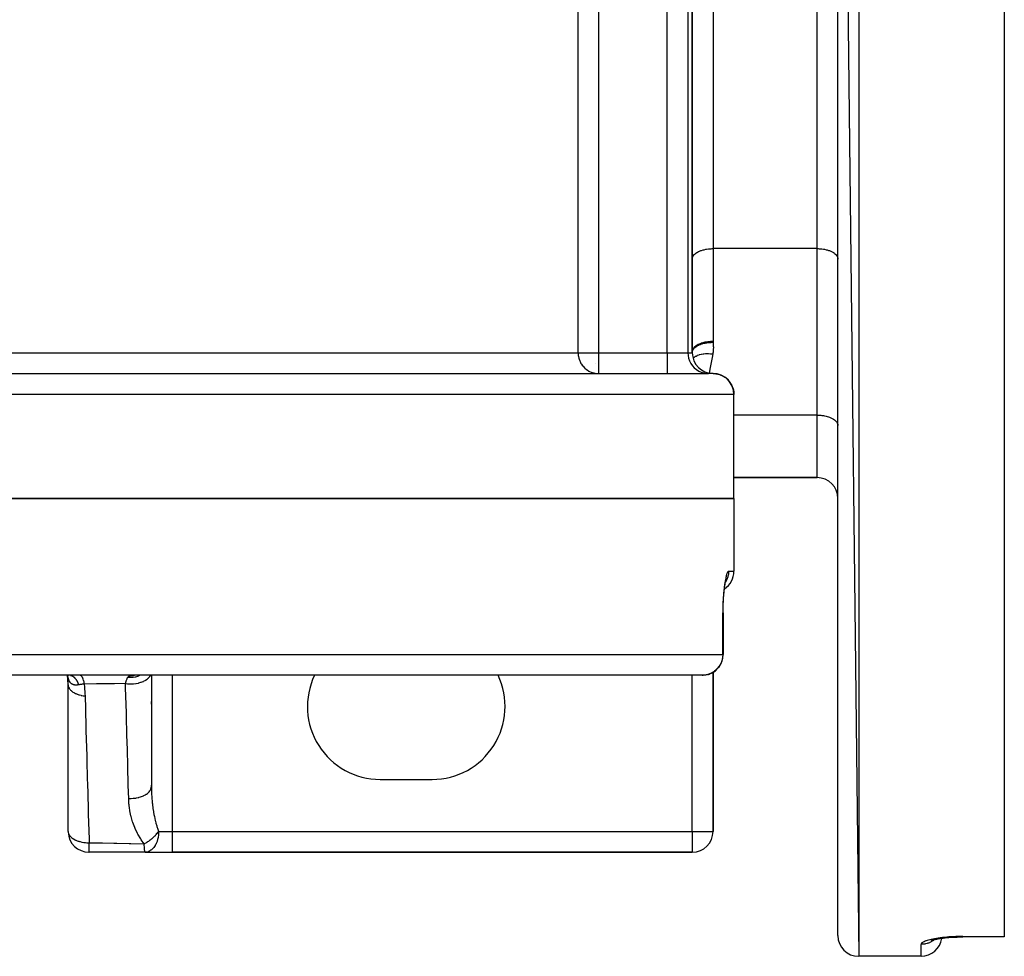
# Model space of a CAD drawing. Units: millimetres. Extents: x -191 to 342, y -198 to 198.
# Drawn here: x 3 to 51, y 108 to 153 of the extents above; entities that cross this region are included whole.
import ezdxf

# ---------------------------------------------------------------- set-up
doc = ezdxf.new("R2010")
doc.units = ezdxf.units.MM
doc.linetypes.add('DASHED', pattern=[9.652, 8.128, -1.524])
doc.layers.add('nevidi', color=4, linetype='DASHED')

msp = doc.modelspace()

# ---------------------------------------------------------------- linework, layer by layer
at = {"color": 2}
for p, q in [((42.5, 197.499), (43.5, 108.499)), ((42.5, 109.499), (42.5, 197.499)), ((50.5, 197.548), (50.5, 109.451)), ((35.5, 169.499), (35.5, 137.499)), ((35.5, 137.499), (35.5, 169.499)), ((42.491, 151.499), (42.492, 151.499)), ((35.5, 141.999), (35.501, 142.023)), ((42.499, 142.023), (42.5, 141.999)), ((35.5, 137.552), (35.501, 137.576)), ((35.502, 137.522), (35.503, 137.456)), ((30.835, 136.999), (30.833, 136.999)), ((-0.295, 136.499), (36.275, 136.499)), ((36.141, 136.499), (36.274, 136.499)), ((37.5, 130.499), (37.5, 135.499)), ((37.5, 130.499), (37.5, 135.499)), ((42.5, 135.105), (42.499, 135.121)), ((42.499, 134.023), (42.5, 133.999)), ((37.5, 131.499), (41.5, 131.499)), ((41.5, 131.499), (37.5, 131.499)), ((37.5, 130.499), (-46.5, 130.499)), ((-46.5, 130.499), (37.5, 130.499)), ((37.5, 130.499), (37.5, 126.999)), ((37.5, 130.499), (37.5, 126.999)), ((37.091, 126.462), (37.094, 126.473)), ((37.093, 126.497), (37.095, 126.503)), ((36.98, 124.999), (36.981, 124.999)), ((36.981, 124.999), (36.981, 122.999)), ((36.5, 114.499), (36.5, 122.147)), ((36.5, 122.147), (36.5, 114.499)), ((35.981, 121.999), (2, 121.999)), ((5.485, 121.975), (5.462, 121.999)), ((5.474, 121.989), (5.462, 121.999)), ((5.484, 121.973), (5.468, 121.994)), ((5.47, 121.996), (5.47, 121.999)), ((5.518, 121.437), (5.47, 121.994)), ((5.474, 121.989), (5.471, 121.993)), ((5.476, 121.986), (5.474, 121.991)), ((5.477, 121.983), (5.474, 121.988)), ((5.477, 121.984), (5.475, 121.987)), ((5.481, 121.979), (5.476, 121.986)), ((5.478, 121.993), (5.477, 121.999)), ((5.478, 121.993), (5.477, 121.999)), ((5.48, 121.979), (5.477, 121.983)), ((5.48, 121.983), (5.479, 121.99)), ((5.48, 121.987), (5.479, 121.99)), ((5.483, 121.975), (5.479, 121.982)), ((5.481, 121.985), (5.48, 121.987)), ((5.482, 121.981), (5.481, 121.984)), ((5.482, 121.977), (5.481, 121.982)), ((5.485, 121.972), (5.481, 121.981)), ((5.486, 121.968), (5.481, 121.978)), ((5.504, 121.491), (5.481, 121.864)), ((5.483, 121.974), (5.482, 121.98)), ((5.493, 121.957), (5.482, 121.976)), ((5.489, 121.963), (5.484, 121.973)), ((5.491, 121.957), (5.485, 121.97)), ((5.493, 121.895), (5.492, 121.918)), ((5.493, 121.857), (5.493, 121.87)), ((5.494, 121.805), (5.494, 121.825)), ((5.5, 121.537), (5.497, 121.678)), ((5.5, 121.996), (5.5, 121.998)), ((5.5, 121.993), (5.5, 121.996)), ((5.5, 121.99), (5.5, 121.992)), ((5.5, 121.985), (5.5, 121.988)), ((5.5, 121.982), (5.5, 121.983)), ((5.5, 121.963), (5.5, 121.965)), ((5.5, 121.956), (5.5, 121.957)), ((5.5, 121.946), (5.5, 121.947)), ((5.5, 121.935), (5.5, 121.942)), ((5.5, 121.917), (5.5, 121.919)), ((5.5, 121.876), (5.5, 121.889)), ((5.5, 121.829), (5.5, 121.837)), ((5.5, 121.791), (5.5, 121.801)), ((5.5, 121.755), (5.5, 121.769)), ((9.5, 121.999), (9.5, 116.668)), ((5.5, 114.499), (5.5, 121.537)), ((9.5, 120.62), (9.5, 120.741)), ((20.5, 116.999), (23, 116.999)), ((9.5, 116.668), (9.5, 116.729)), ((5.5, 114.499), (5.501, 114.472)), ((6.5, 113.499), (6.5, 113.5)), ((9.198, 113.499), (6.5, 113.499)), ((9.198, 113.499), (9.195, 113.501)), ((9.242, 113.502), (9.198, 113.499)), ((9.198, 113.499), (10.5, 113.499)), ((10.5, 113.499), (35.5, 113.499)), ((35.5, 113.499), (10.5, 113.499)), ((47.651, 109.385), (47.622, 109.382)), ((47.835, 109.403), (47.811, 109.401)), ((48.027, 109.417), (48.01, 109.416)), ((48.127, 109.422), (48.113, 109.421)), ((48.429, 109.43), (48.425, 109.43)), ((50.5, 109.43), (48.5, 109.43)), ((50.5, 109.43), (48.5, 109.43)), ((50.5, 109.451), (50.5, 109.43)), ((46.5, 108.499), (43.5, 108.499)), ((46.5, 108.499), (43.5, 108.499))]:
    msp.add_line(p, q, dxfattribs=at)
for points in [[(30.758, 136.529), (30.773, 136.525), (30.816, 136.516), (30.904, 136.504), (30.95, 136.501), (30.996, 136.499)], [(36.5, 136.499), (36.519, 136.499), (36.594, 136.495), (36.606, 136.494), (36.63, 136.491), (36.642, 136.489), (36.726, 136.474), (36.728, 136.473), (36.759, 136.465), (36.763, 136.464), (36.846, 136.438), (36.855, 136.434), (36.879, 136.425), (36.883, 136.423), (36.959, 136.388), (36.976, 136.379), (36.991, 136.371), (37, 136.365), (37.065, 136.325), (37.09, 136.307), (37.095, 136.303), (37.109, 136.293), (37.162, 136.249), (37.189, 136.224), (37.193, 136.221), (37.207, 136.207), (37.249, 136.162)], [(37.021, 125.936), (37.024, 125.968), (37.033, 126.056), (37.043, 126.139), (37.053, 126.219), (37.064, 126.294), (37.076, 126.365), (37.088, 126.431), (37.1, 126.492), (37.112, 126.548)], [(37.112, 126.538), (37.124, 126.575), (37.136, 126.607)], [(36.98, 124.999), (36.98, 125.08), (36.982, 125.193), (36.984, 125.304), (36.988, 125.415), (36.992, 125.524), (36.998, 125.632), (37.004, 125.738)], [(36.131, 122.011), (36.074, 122.004), (36.028, 122.001), (35.981, 121.999)], [(47.174, 109.31), (47.245, 109.325), (47.319, 109.338), (47.397, 109.351), (47.478, 109.364), (47.564, 109.375), (47.652, 109.386), (47.743, 109.395), (47.836, 109.403), (47.931, 109.411), (48.028, 109.417), (48.127, 109.422), (48.227, 109.426), (48.328, 109.429), (48.429, 109.43), (48.5, 109.43)], [(46.995, 109.254), (47.039, 109.27), (47.089, 109.285), (47.142, 109.301), (47.201, 109.316), (47.264, 109.33)], [(47.024, 109.26), (47.057, 109.276), (47.07, 109.281)]]:
    msp.add_lwpolyline(points, dxfattribs=at)
for centre, radius, start, end in [((36.5, 137.499), 1, 180, 270), ((36.5, 135.499), 1, 0, 90), ((41.5, 130.499), 1, 0, 90), ((36.5, 126.999), 1, 303.1326, 0), ((35.981, 122.999), 1, 291.7617, 0), ((35.981, 122.999), 1, 291.2236, 318.8502), ((20.5, 120.499), 3.5, 154.5914, 270), ((23, 120.499), 3.5, 270, 25.4086), ((35.981, 122.999), 1, 270, 272.6908), ((35.981, 122.999), 1, 285.6031, 290.5318), ((35.981, 122.999), 1, 286.1758, 288.0769), ((6.5, 114.499), 1, 181.5879, 270.0218), ((35.5, 114.499), 1, 270, 0), ((9.198, 114.499), 1, 269.8375, 272.4865), ((43.5, 109.499), 1, 180, 270), ((46.5, 109.499), 1, 270, 352.3077)]:
    msp.add_arc(centre, radius, start, end, dxfattribs=at)
at = {"layer": 'nevidi', "color": 7, "linetype": 'Continuous'}
for p, q in [((43.5, 198.499), (43.5, 108.499)), ((30.01, 137.499), (30.01, 169.499)), ((30.996, 169.499), (30.996, 137.499)), ((34.294, 137.499), (34.294, 169.499)), ((35.289, 169.499), (35.289, 137.499)), ((36.5, 164.499), (36.5, 142.499)), ((41.5, 142.499), (41.5, 164.499)), ((41.5, 142.499), (36.5, 142.499)), ((36.5, 142.499), (36.5, 138.052)), ((41.5, 134.499), (41.5, 142.499)), ((1.333, 137.499), (30.01, 137.499)), ((30.01, 137.499), (30.996, 137.499)), ((30.996, 137.499), (34.294, 137.499)), ((30.996, 137.499), (30.996, 136.5)), ((34.294, 137.499), (35.289, 137.499)), ((34.294, 137.499), (34.294, 136.499)), ((35.289, 137.499), (35.5, 137.499)), ((36.5, 136.499), (36.284, 136.499)), ((36.311, 136.499), (36.31, 136.498)), ((37.5, 135.499), (-46.5, 135.499)), ((41.5, 134.499), (37.5, 134.499)), ((41.5, 131.499), (41.5, 134.499)), ((37.246, 126.999), (37.5, 126.999)), ((37.031, 126.377), (37.027, 126.373)), ((37.092, 126.465), (37.091, 126.463)), ((36.969, 122.999), (36.969, 124.999)), ((2.159, 122.999), (36.969, 122.999)), ((36.969, 122.999), (36.981, 122.999)), ((5.477, 121.992), (5.476, 121.995)), ((5.478, 121.985), (5.477, 121.989)), ((5.478, 121.983), (5.478, 121.984)), ((10.5, 121.999), (10.5, 114.499)), ((35.5, 114.499), (35.5, 121.999)), ((9.849, 114.499), (10.5, 114.499)), ((10.5, 114.499), (35.5, 114.499)), ((10.5, 114.499), (10.5, 113.499)), ((35.5, 114.499), (36.499, 114.499)), ((35.5, 114.499), (35.5, 113.5)), ((9.195, 113.501), (9.192, 113.505)), ((48.5, 109.451), (50.5, 109.451)), ((46.5, 108.499), (46.5, 109.073))]:
    msp.add_line(p, q, dxfattribs=at)
for points in [[(35.501, 142.023), (35.509, 142.066), (35.516, 142.09), (35.536, 142.132), (35.549, 142.155), (35.58, 142.195), (35.599, 142.217), (35.641, 142.255), (35.666, 142.275), (35.717, 142.31), (35.747, 142.328), (35.807, 142.36), (35.842, 142.376), (35.91, 142.403), (35.949, 142.417), (36.023, 142.439), (36.065, 142.45), (36.145, 142.467), (36.19, 142.475), (36.274, 142.486), (36.32, 142.491), (36.406, 142.497), (36.453, 142.499), (36.5, 142.499)], [(41.5, 142.499), (41.547, 142.499), (41.594, 142.497), (41.68, 142.491), (41.726, 142.486), (41.81, 142.475), (41.855, 142.467), (41.935, 142.45), (41.977, 142.439), (42.051, 142.417), (42.09, 142.403), (42.158, 142.376), (42.193, 142.36), (42.253, 142.329), (42.283, 142.31), (42.334, 142.275), (42.359, 142.255), (42.401, 142.217), (42.42, 142.195), (42.451, 142.155), (42.464, 142.132), (42.484, 142.09), (42.491, 142.066), (42.499, 142.023)], [(35.5, 137.499), (35.501, 137.533), (35.503, 137.545), (35.505, 137.558), (35.506, 137.56), (35.513, 137.587), (35.517, 137.598), (35.528, 137.624), (35.529, 137.627), (35.536, 137.639), (35.542, 137.65), (35.569, 137.688), (35.57, 137.69), (35.571, 137.69), (35.579, 137.701), (35.615, 137.739), (35.627, 137.749), (35.629, 137.751), (35.671, 137.785), (35.684, 137.794), (35.7, 137.805), (35.703, 137.806), (35.736, 137.827), (35.751, 137.836), (35.788, 137.855), (35.791, 137.857), (35.81, 137.866), (35.827, 137.874), (35.889, 137.899), (35.892, 137.9), (35.893, 137.901), (35.911, 137.907), (35.981, 137.93), (36.001, 137.936), (36.005, 137.937), (36.076, 137.955), (36.097, 137.96), (36.122, 137.965), (36.126, 137.966), (36.176, 137.975), (36.198, 137.978), (36.25, 137.985), (36.254, 137.986), (36.28, 137.989), (36.303, 137.991), (36.383, 137.997), (36.386, 137.997), (36.387, 137.997), (36.409, 137.998), (36.494, 137.999), (36.5, 137.999)], [(35.501, 137.576), (35.506, 137.608), (35.507, 137.61), (35.516, 137.642), (35.53, 137.674), (35.531, 137.676), (35.549, 137.707), (35.571, 137.737), (35.573, 137.739), (35.599, 137.769), (35.629, 137.798), (35.631, 137.8), (35.666, 137.828), (35.702, 137.854), (35.705, 137.855), (35.747, 137.881), (35.79, 137.904), (35.793, 137.906), (35.842, 137.929), (35.89, 137.948), (35.894, 137.95), (35.949, 137.969), (36.001, 137.985), (36.005, 137.986), (36.065, 138.002), (36.121, 138.015), (36.125, 138.016), (36.19, 138.027), (36.248, 138.036), (36.252, 138.036), (36.32, 138.044), (36.379, 138.048), (36.384, 138.049), (36.453, 138.052), (36.5, 138.052)], [(36.5, 137.999), (36.5, 137.977), (36.501, 137.972), (36.503, 137.948), (36.503, 137.944), (36.505, 137.919), (36.506, 137.915), (36.507, 137.891), (36.508, 137.886), (36.509, 137.862), (36.509, 137.857), (36.511, 137.833), (36.511, 137.829), (36.512, 137.805), (36.512, 137.8), (36.513, 137.776), (36.513, 137.771), (36.513, 137.747), (36.513, 137.743), (36.513, 137.718), (36.513, 137.714), (36.512, 137.69), (36.512, 137.685), (36.512, 137.661), (36.511, 137.656), (36.51, 137.632), (36.51, 137.628), (36.508, 137.604), (36.508, 137.599), (36.506, 137.575), (36.505, 137.571), (36.503, 137.547), (36.502, 137.542), (36.499, 137.518), (36.499, 137.513), (36.495, 137.489), (36.494, 137.485), (36.491, 137.461), (36.49, 137.456), (36.487, 137.438)], [(36.5, 138.052), (36.5, 138.049), (36.5, 138.026), (36.5, 138.022), (36.5, 137.999)], [(30.01, 137.499), (30.012, 137.453), (30.019, 137.366), (30.026, 137.322), (30.046, 137.234), (30.058, 137.193), (30.089, 137.107), (30.106, 137.07), (30.149, 136.988), (30.17, 136.953), (30.224, 136.877), (30.25, 136.847), (30.313, 136.778), (30.343, 136.751), (30.415, 136.692), (30.447, 136.669), (30.527, 136.62), (30.563, 136.601), (30.647, 136.564), (30.687, 136.55), (30.758, 136.529)], [(35.289, 137.499), (35.298, 137.366), (35.325, 137.234), (35.369, 137.108), (35.429, 136.988), (35.505, 136.877), (35.595, 136.778), (35.697, 136.692), (35.81, 136.62), (35.931, 136.564), (36.059, 136.525), (36.19, 136.504), (36.284, 136.499)], [(35.543, 137.214), (35.554, 137.231), (35.556, 137.233), (35.565, 137.244), (35.602, 137.282), (35.604, 137.284), (35.617, 137.294), (35.663, 137.327), (35.666, 137.329), (35.681, 137.338), (35.738, 137.367), (35.741, 137.369), (35.759, 137.376), (35.824, 137.4), (35.828, 137.401), (35.848, 137.407), (35.92, 137.426), (35.925, 137.427), (35.947, 137.431), (36.026, 137.444), (36.03, 137.444), (36.054, 137.447), (36.138, 137.454), (36.143, 137.454), (36.169, 137.455), (36.256, 137.456), (36.262, 137.456), (36.288, 137.455), (36.378, 137.45), (36.383, 137.45), (36.41, 137.447), (36.487, 137.438)], [(36.487, 137.438), (36.47, 137.349), (36.352, 136.716), (36.329, 136.594), (36.314, 136.519)], [(37.249, 136.162), (37.273, 136.133), (37.283, 136.121), (37.293, 136.108), (37.325, 136.064), (37.345, 136.033), (37.359, 136.011), (37.366, 135.999), (37.389, 135.958), (37.405, 135.926), (37.42, 135.891), (37.424, 135.882), (37.438, 135.845), (37.45, 135.811), (37.464, 135.765), (37.466, 135.758), (37.474, 135.727), (37.481, 135.691), (37.491, 135.633), (37.491, 135.63), (37.494, 135.605), (37.498, 135.569), (37.5, 135.499)], [(41.5, 134.499), (41.547, 134.499), (41.594, 134.497), (41.68, 134.491), (41.726, 134.486), (41.81, 134.475), (41.855, 134.467), (41.935, 134.45), (41.977, 134.439), (42.051, 134.417), (42.09, 134.403), (42.158, 134.376), (42.193, 134.36), (42.253, 134.329), (42.283, 134.31), (42.334, 134.275), (42.359, 134.255), (42.401, 134.217), (42.42, 134.195), (42.451, 134.155), (42.464, 134.132), (42.484, 134.09), (42.491, 134.066), (42.499, 134.023)], [(37.246, 126.999), (37.237, 126.998), (37.235, 126.997), (37.223, 126.989), (37.221, 126.987), (37.209, 126.974), (37.207, 126.971), (37.194, 126.951), (37.192, 126.947), (37.18, 126.922), (37.178, 126.917), (37.165, 126.886), (37.163, 126.88), (37.151, 126.843), (37.149, 126.836), (37.141, 126.809), (37.137, 126.794), (37.134, 126.786), (37.122, 126.739), (37.12, 126.73), (37.108, 126.677), (37.106, 126.667), (37.094, 126.61), (37.092, 126.599), (37.081, 126.536), (37.079, 126.525), (37.068, 126.458), (37.066, 126.446), (37.055, 126.374), (37.053, 126.361), (37.043, 126.285), (37.041, 126.271), (37.032, 126.191), (37.03, 126.177), (37.021, 126.094), (37.02, 126.079), (37.011, 125.992), (37.01, 125.977), (37.002, 125.888), (37.001, 125.872), (36.995, 125.78), (36.993, 125.763), (36.988, 125.668), (36.987, 125.651), (36.982, 125.554), (36.981, 125.537), (36.977, 125.438), (36.976, 125.421), (36.973, 125.322), (36.973, 125.304), (36.971, 125.204), (36.97, 125.186), (36.969, 125.085), (36.969, 125.067), (36.969, 124.999)], [(37.246, 126.999), (37.246, 126.983), (37.242, 126.902), (37.238, 126.869), (37.237, 126.866), (37.224, 126.789), (37.216, 126.756), (37.211, 126.734), (37.194, 126.679), (37.183, 126.647), (37.167, 126.608), (37.151, 126.572), (37.136, 126.542), (37.106, 126.488), (37.096, 126.472), (37.095, 126.47)], [(36.969, 124.999), (36.973, 124.999), (36.978, 124.999), (36.98, 124.999)], [(36.969, 122.999), (36.968, 122.953), (36.96, 122.866), (36.953, 122.821), (36.933, 122.734), (36.921, 122.693), (36.89, 122.607), (36.873, 122.569), (36.83, 122.488), (36.821, 122.473), (36.808, 122.453), (36.755, 122.377), (36.729, 122.346), (36.665, 122.278), (36.636, 122.251), (36.564, 122.192), (36.531, 122.168), (36.452, 122.12), (36.415, 122.101), (36.332, 122.064), (36.291, 122.05), (36.205, 122.025), (36.162, 122.016), (36.131, 122.011)], [(5.484, 121.948), (5.481, 121.966), (5.479, 121.977), (5.478, 121.982)], [(5.996, 121.544), (5.99, 121.542), (5.983, 121.541), (5.983, 121.541), (5.97, 121.538), (5.963, 121.537), (5.95, 121.535), (5.943, 121.534), (5.931, 121.533), (5.926, 121.532), (5.924, 121.532), (5.911, 121.531), (5.905, 121.53), (5.897, 121.53), (5.892, 121.529), (5.885, 121.529), (5.873, 121.529), (5.867, 121.529), (5.855, 121.529), (5.848, 121.53), (5.848, 121.53), (5.837, 121.53), (5.83, 121.531), (5.819, 121.532), (5.818, 121.532), (5.812, 121.533), (5.801, 121.535), (5.795, 121.536), (5.784, 121.538), (5.778, 121.539), (5.774, 121.54), (5.767, 121.542), (5.761, 121.544), (5.75, 121.547), (5.744, 121.549), (5.734, 121.553), (5.728, 121.555), (5.718, 121.559), (5.713, 121.562), (5.706, 121.565), (5.703, 121.567), (5.697, 121.57), (5.688, 121.575), (5.683, 121.578), (5.678, 121.581), (5.673, 121.584), (5.668, 121.588), (5.659, 121.594), (5.654, 121.598), (5.646, 121.605), (5.644, 121.607), (5.641, 121.609), (5.633, 121.617), (5.628, 121.621), (5.62, 121.63), (5.618, 121.631), (5.615, 121.634), (5.608, 121.643), (5.603, 121.648), (5.596, 121.658), (5.592, 121.663), (5.587, 121.67), (5.584, 121.674), (5.581, 121.679), (5.574, 121.69), (5.57, 121.696), (5.567, 121.702), (5.563, 121.708), (5.56, 121.714), (5.554, 121.726), (5.55, 121.733), (5.544, 121.746), (5.541, 121.753), (5.538, 121.761), (5.535, 121.766), (5.532, 121.774), (5.527, 121.788), (5.524, 121.796), (5.523, 121.8), (5.519, 121.81), (5.516, 121.819), (5.512, 121.834), (5.509, 121.842), (5.505, 121.858), (5.502, 121.867), (5.498, 121.884), (5.496, 121.893), (5.495, 121.896), (5.492, 121.91), (5.49, 121.92), (5.487, 121.936), (5.486, 121.938)], [(5.607, 121.996), (5.611, 121.995), (5.623, 121.993), (5.625, 121.993), (5.627, 121.992), (5.63, 121.991)], [(5.639, 121.989), (5.643, 121.988), (5.655, 121.984), (5.659, 121.983), (5.671, 121.978), (5.675, 121.977), (5.687, 121.972), (5.691, 121.97), (5.691, 121.969), (5.696, 121.967), (5.702, 121.964), (5.707, 121.962), (5.718, 121.955), (5.722, 121.953), (5.733, 121.946), (5.737, 121.943), (5.748, 121.935), (5.752, 121.932), (5.754, 121.931), (5.759, 121.927), (5.763, 121.924), (5.767, 121.921), (5.778, 121.912), (5.782, 121.908), (5.792, 121.899), (5.796, 121.895), (5.807, 121.885), (5.811, 121.881), (5.814, 121.877), (5.818, 121.872), (5.821, 121.87), (5.825, 121.866), (5.835, 121.854), (5.838, 121.85), (5.848, 121.838), (5.852, 121.833), (5.861, 121.821), (5.865, 121.816), (5.869, 121.809), (5.873, 121.803), (5.874, 121.803), (5.877, 121.797), (5.886, 121.784), (5.89, 121.778), (5.899, 121.764), (5.902, 121.759), (5.91, 121.744), (5.914, 121.738), (5.919, 121.728), (5.922, 121.723), (5.923, 121.722), (5.925, 121.717), (5.933, 121.702), (5.936, 121.696), (5.944, 121.68), (5.946, 121.673), (5.954, 121.657), (5.957, 121.65), (5.962, 121.636), (5.964, 121.633), (5.965, 121.629), (5.966, 121.627), (5.973, 121.609), (5.976, 121.603), (5.982, 121.585), (5.984, 121.578), (5.991, 121.56), (5.993, 121.553), (5.996, 121.543)], [(6.077, 121.999), (6.1, 121.994), (6.102, 121.993), (6.104, 121.992), (6.128, 121.974), (6.13, 121.972), (6.131, 121.97), (6.155, 121.939), (6.157, 121.936), (6.158, 121.934), (6.181, 121.89), (6.183, 121.886), (6.184, 121.883), (6.205, 121.828), (6.207, 121.823), (6.208, 121.82), (6.227, 121.753), (6.228, 121.747), (6.229, 121.744), (6.246, 121.668), (6.247, 121.661), (6.248, 121.657), (6.262, 121.574)], [(8.259, 121.605), (8.357, 121.594), (8.369, 121.593), (8.379, 121.592), (8.488, 121.588), (8.501, 121.588), (8.511, 121.588), (8.621, 121.592), (8.633, 121.593), (8.643, 121.594), (8.751, 121.606), (8.763, 121.608), (8.773, 121.609), (8.876, 121.63), (8.888, 121.633), (8.897, 121.635), (8.995, 121.664), (9.006, 121.667), (9.015, 121.67), (9.106, 121.706), (9.116, 121.71), (9.124, 121.714), (9.205, 121.756), (9.214, 121.761), (9.221, 121.766), (9.293, 121.814), (9.301, 121.82), (9.306, 121.824), (9.367, 121.877), (9.373, 121.884), (9.378, 121.889), (9.425, 121.946), (9.43, 121.953), (9.433, 121.958), (9.456, 121.999)], [(8.259, 121.605), (8.266, 121.638), (8.268, 121.645), (8.277, 121.681), (8.278, 121.686), (8.278, 121.687), (8.278, 121.687), (8.282, 121.699), (8.288, 121.721), (8.29, 121.727), (8.3, 121.759), (8.301, 121.763), (8.302, 121.765), (8.303, 121.767), (8.313, 121.795), (8.315, 121.8), (8.327, 121.828), (8.327, 121.829), (8.329, 121.832), (8.331, 121.837), (8.341, 121.858), (8.343, 121.862), (8.355, 121.884), (8.356, 121.886), (8.358, 121.89), (8.362, 121.895), (8.371, 121.91), (8.372, 121.911)], [(8.372, 121.911), (8.382, 121.924), (8.384, 121.927), (8.387, 121.929), (8.399, 121.94), (8.401, 121.941), (8.402, 121.942), (8.42, 121.954), (8.423, 121.955), (8.438, 121.962), (8.445, 121.965), (8.449, 121.967), (8.471, 121.974), (8.474, 121.975), (8.478, 121.976), (8.507, 121.983), (8.512, 121.984), (8.514, 121.984), (8.544, 121.989), (8.549, 121.99), (8.582, 121.994), (8.585, 121.994), (8.591, 121.994), (8.617, 121.996), (8.63, 121.997), (8.636, 121.997), (8.695, 121.999)], [(8.372, 121.911), (8.47, 121.904), (8.477, 121.904), (8.486, 121.904), (8.489, 121.904), (8.601, 121.909), (8.604, 121.909), (8.613, 121.91), (8.62, 121.911), (8.723, 121.927), (8.735, 121.929), (8.735, 121.93), (8.751, 121.933), (8.842, 121.959), (8.853, 121.963), (8.863, 121.966), (8.878, 121.971), (8.945, 121.999)], [(5.5, 121.537), (5.504, 121.492), (5.504, 121.491), (5.504, 121.487), (5.506, 121.481), (5.517, 121.438), (5.518, 121.437), (5.521, 121.429), (5.523, 121.423), (5.541, 121.385), (5.541, 121.384), (5.548, 121.372), (5.551, 121.367), (5.574, 121.334), (5.575, 121.333), (5.587, 121.318), (5.591, 121.313), (5.616, 121.285), (5.617, 121.284), (5.636, 121.266), (5.641, 121.261), (5.667, 121.238), (5.668, 121.237), (5.695, 121.217), (5.701, 121.212), (5.727, 121.195), (5.728, 121.194), (5.764, 121.172), (5.771, 121.168), (5.794, 121.155), (5.796, 121.154), (5.841, 121.131), (5.849, 121.127), (5.869, 121.118), (5.871, 121.118), (5.927, 121.095), (5.935, 121.092), (5.951, 121.086), (5.952, 121.086), (6.019, 121.064), (6.028, 121.062), (6.037, 121.059), (6.039, 121.058), (6.116, 121.039), (6.126, 121.037), (6.128, 121.036), (6.13, 121.036), (6.218, 121.019), (6.223, 121.018), (6.225, 121.018), (6.228, 121.018), (6.308, 121.007)], [(6.262, 121.574), (6.262, 121.574), (6.224, 121.572), (6.22, 121.572), (6.198, 121.571), (6.183, 121.57), (6.179, 121.57), (6.174, 121.569), (6.143, 121.566), (6.14, 121.566), (6.104, 121.562), (6.101, 121.562), (6.099, 121.561), (6.075, 121.558), (6.066, 121.557), (6.063, 121.556), (6.029, 121.55), (6.026, 121.55), (6.009, 121.546), (5.996, 121.544)], [(8.259, 121.605), (8.244, 121.604), (7.732, 121.597), (7.716, 121.597), (7.616, 121.595), (7.557, 121.594), (6.994, 121.586), (6.976, 121.585), (6.926, 121.584), (6.866, 121.583), (6.262, 121.574)], [(6.262, 121.574), (6.278, 121.441), (6.305, 121.105), (6.308, 121.007)], [(8.408, 116.089), (8.39, 116.711), (8.387, 116.832), (8.368, 117.515), (8.365, 117.636), (8.362, 117.755), (8.346, 118.315), (8.346, 118.319), (8.343, 118.441), (8.324, 119.125), (8.321, 119.246), (8.303, 119.931), (8.299, 120.052), (8.281, 120.737), (8.278, 120.859), (8.26, 121.543), (8.259, 121.605)], [(6.308, 121.007), (6.325, 120.395), (6.328, 120.282), (6.347, 119.592), (6.351, 119.48), (6.37, 118.79), (6.373, 118.678), (6.392, 117.989), (6.396, 117.877), (6.399, 117.755), (6.415, 117.188), (6.418, 117.076), (6.428, 116.724), (6.438, 116.388), (6.441, 116.276), (6.461, 115.588), (6.464, 115.476), (6.484, 114.789), (6.487, 114.677), (6.506, 113.99), (6.507, 113.956)], [(8.408, 116.089), (8.501, 116.087), (8.511, 116.087), (8.52, 116.087), (8.531, 116.087), (8.623, 116.091), (8.632, 116.092), (8.65, 116.093), (8.661, 116.094), (8.742, 116.104), (8.751, 116.105), (8.778, 116.109), (8.789, 116.111), (8.858, 116.125), (8.866, 116.127), (8.901, 116.135), (8.911, 116.138), (8.968, 116.154), (8.976, 116.157), (9.017, 116.17), (9.026, 116.174), (9.072, 116.191), (9.079, 116.194), (9.124, 116.214), (9.133, 116.218), (9.167, 116.235), (9.174, 116.238), (9.221, 116.265), (9.228, 116.27), (9.252, 116.285), (9.258, 116.289), (9.305, 116.323), (9.311, 116.328), (9.326, 116.341), (9.332, 116.345), (9.375, 116.387), (9.381, 116.393), (9.389, 116.401), (9.393, 116.406), (9.431, 116.456), (9.435, 116.462), (9.438, 116.466), (9.441, 116.471), (9.471, 116.528), (9.473, 116.533), (9.473, 116.534), (9.475, 116.538), (9.494, 116.603), (9.494, 116.603), (9.495, 116.608), (9.495, 116.609), (9.5, 116.668)], [(9.5, 116.668), (9.503, 116.444), (9.504, 116.403), (9.509, 116.291), (9.517, 116.156), (9.519, 116.116), (9.536, 115.917), (9.54, 115.87), (9.545, 115.831), (9.575, 115.588), (9.58, 115.554), (9.581, 115.548), (9.621, 115.308), (9.629, 115.269), (9.641, 115.211), (9.681, 115.032), (9.69, 114.994), (9.717, 114.893), (9.754, 114.766), (9.766, 114.73), (9.807, 114.609), (9.844, 114.513), (9.849, 114.499)], [(9.153, 113.905), (9.008, 114.102), (8.984, 114.138), (8.848, 114.368), (8.828, 114.406), (8.716, 114.644), (8.7, 114.683), (8.61, 114.925), (8.598, 114.965), (8.528, 115.209), (8.518, 115.249), (8.467, 115.495), (8.46, 115.535), (8.451, 115.596), (8.427, 115.783), (8.423, 115.824), (8.408, 116.073), (8.408, 116.089)], [(5.501, 114.472), (5.504, 114.452), (5.505, 114.448)], [(5.506, 114.442), (5.522, 114.388), (5.524, 114.382), (5.527, 114.375), (5.554, 114.324), (5.559, 114.317), (5.563, 114.311), (5.566, 114.306), (5.608, 114.255), (5.613, 114.249), (5.635, 114.228), (5.646, 114.218), (5.67, 114.197), (5.677, 114.191), (5.728, 114.154), (5.745, 114.143), (5.753, 114.138), (5.756, 114.136), (5.832, 114.095), (5.841, 114.091), (5.852, 114.086), (5.869, 114.078), (5.929, 114.053), (5.939, 114.05), (5.977, 114.037), (6.014, 114.025), (6.036, 114.019), (6.046, 114.016), (6.076, 114.008), (6.149, 113.991), (6.16, 113.989), (6.168, 113.987), (6.252, 113.973), (6.263, 113.972), (6.267, 113.971), (6.279, 113.97), (6.331, 113.964), (6.389, 113.959), (6.401, 113.959), (6.407, 113.958), (6.481, 113.956), (6.507, 113.956)], [(9.153, 113.905), (9.18, 113.919), (9.202, 113.93), (9.207, 113.933), (9.252, 113.959), (9.264, 113.966), (9.269, 113.969), (9.285, 113.979), (9.314, 113.998), (9.326, 114.005), (9.331, 114.008), (9.371, 114.036), (9.387, 114.046), (9.392, 114.05), (9.424, 114.073), (9.447, 114.09), (9.452, 114.094), (9.474, 114.111), (9.506, 114.137), (9.51, 114.141), (9.522, 114.15), (9.562, 114.185), (9.567, 114.189), (9.569, 114.191), (9.617, 114.235), (9.617, 114.235), (9.622, 114.24), (9.666, 114.283), (9.67, 114.287), (9.674, 114.291), (9.689, 114.307), (9.718, 114.337), (9.72, 114.34), (9.724, 114.344), (9.767, 114.393), (9.771, 114.398), (9.772, 114.399), (9.811, 114.448), (9.814, 114.452), (9.829, 114.472), (9.837, 114.483), (9.849, 114.499)], [(9.849, 114.499), (9.849, 114.472), (9.845, 114.388), (9.843, 114.366), (9.836, 114.301), (9.826, 114.234), (9.822, 114.211), (9.8, 114.119), (9.797, 114.107), (9.776, 114.039), (9.771, 114.023), (9.758, 113.988), (9.731, 113.925), (9.708, 113.877), (9.683, 113.833), (9.678, 113.824), (9.649, 113.778), (9.609, 113.724), (9.582, 113.692), (9.582, 113.692), (9.522, 113.632), (9.508, 113.62), (9.473, 113.593), (9.429, 113.564), (9.416, 113.557), (9.359, 113.53), (9.345, 113.525), (9.295, 113.51), (9.259, 113.504), (9.242, 113.502)], [(6.5, 113.5), (6.501, 113.506), (6.501, 113.507), (6.502, 113.514), (6.502, 113.529), (6.502, 113.53), (6.503, 113.545), (6.503, 113.567), (6.503, 113.57), (6.504, 113.592), (6.504, 113.621), (6.504, 113.624), (6.505, 113.654), (6.505, 113.689), (6.505, 113.692), (6.506, 113.73), (6.506, 113.77), (6.506, 113.773), (6.507, 113.82), (6.507, 113.862), (6.507, 113.866), (6.507, 113.92), (6.507, 113.956)], [(6.507, 113.956), (6.954, 113.947), (6.976, 113.946), (7.097, 113.944), (7.155, 113.943), (7.696, 113.932), (7.715, 113.932), (7.772, 113.931), (7.831, 113.929), (8.434, 113.918), (8.448, 113.918), (8.451, 113.918), (8.507, 113.917), (9.124, 113.905), (9.153, 113.905)], [(9.192, 113.505), (9.188, 113.517), (9.186, 113.524), (9.186, 113.525), (9.18, 113.552), (9.18, 113.558), (9.179, 113.559), (9.173, 113.604), (9.173, 113.605), (9.173, 113.607), (9.17, 113.636), (9.168, 113.664), (9.167, 113.666), (9.167, 113.676), (9.162, 113.735), (9.162, 113.738), (9.161, 113.762), (9.157, 113.817), (9.157, 113.821), (9.155, 113.862), (9.153, 113.905)], [(48.5, 109.451), (48.42, 109.451), (48.402, 109.45), (48.304, 109.449), (48.287, 109.448), (48.19, 109.446), (48.173, 109.445), (48.076, 109.441), (48.059, 109.44), (47.964, 109.435), (47.947, 109.434), (47.854, 109.428), (47.837, 109.427), (47.746, 109.42), (47.73, 109.418), (47.641, 109.41), (47.625, 109.408), (47.538, 109.399), (47.523, 109.397), (47.438, 109.387), (47.424, 109.385), (47.343, 109.374), (47.328, 109.372), (47.251, 109.36), (47.238, 109.357), (47.164, 109.345), (47.151, 109.342), (47.081, 109.329), (47.069, 109.327), (47.003, 109.312), (46.991, 109.31), (46.929, 109.295), (46.918, 109.293), (46.861, 109.277), (46.851, 109.275), (46.798, 109.259), (46.789, 109.256), (46.741, 109.241), (46.733, 109.238), (46.69, 109.222), (46.683, 109.219), (46.644, 109.202), (46.638, 109.199), (46.605, 109.183), (46.599, 109.18), (46.571, 109.163), (46.567, 109.16), (46.544, 109.144), (46.541, 109.141), (46.524, 109.124), (46.521, 109.121), (46.509, 109.105), (46.508, 109.102), (46.502, 109.086), (46.501, 109.083), (46.5, 109.073)], [(48.5, 109.43), (48.5, 109.431), (48.5, 109.434), (48.5, 109.438), (48.5, 109.447), (48.5, 109.451)], [(47.137, 109.299), (47.121, 109.286), (47.094, 109.266), (47.09, 109.263), (47.028, 109.221), (46.998, 109.204), (46.977, 109.192), (46.927, 109.167), (46.896, 109.153), (46.855, 109.137), (46.821, 109.125), (46.788, 109.114), (46.726, 109.098), (46.711, 109.095), (46.677, 109.088), (46.597, 109.077), (46.594, 109.077), (46.563, 109.075), (46.5, 109.073)]]:
    msp.add_lwpolyline(points, dxfattribs=at)

doc.saveas('drawing.dxf')
